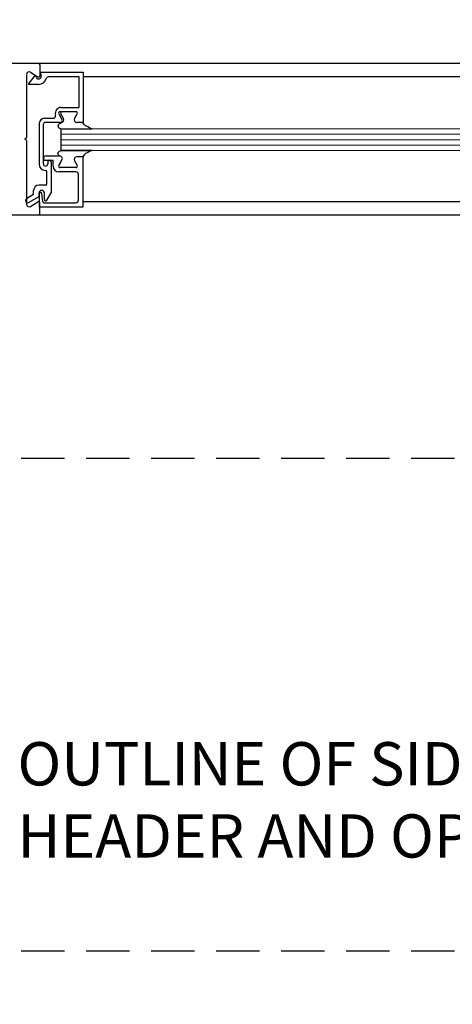
# Model space of a CAD drawing. Extents: x 0 to 60, y -1.5 to 81.5.
# Drawn here: x 8.4 to 13.4, y 10.9 to 22.3 of the extents above; entities that cross this region are included whole.
import ezdxf

# ---------------------------------------------------------------- set-up
doc = ezdxf.new("R2010")
doc.units = 0
doc.header["$MEASUREMENT"] = 0
doc.header["$PDMODE"] = 2
doc.linetypes.add('DASHED', pattern=[0.75, 0.5, -0.25])
doc.layers.get('0').update_dxf_attribs({"linetype": 'CONTINUOUS'})
doc.layers.get('Defpoints').update_dxf_attribs({"linetype": 'CONTINUOUS'})
for name, color, linetype, lineweight in [('Dimension', 2, 'CONTINUOUS', 15), ('GLASS', 121, 'CONTINUOUS', 9), ('Notes', 4, 'CONTINUOUS', 25), ('Object', 7, 'CONTINUOUS', 30), ('OBJECT DETAIL', 254, 'CONTINUOUS', 25)]:
    doc.layers.add(name, color=color, linetype=linetype, lineweight=lineweight)
doc.layers.add('GHOST', color=30, linetype='DASHED')
doc.styles.get("Standard").update_dxf_attribs({"font": 'arial.ttf'})
doc.dimstyles.new('Nabco Dimension Arch Style - Autocad', dxfattribs={"dimscale": 7, "dimtxt": 0.125, "dimasz": 0.125, "dimexe": 0.04, "dimexo": 0.04, "dimgap": 0.04, "dimtad": 0, "dimdec": 4, "dimzin": 4, "dimdsep": 46, "dimlunit": 5, "dimtxsty": 'Standard', "dimcen": 0, "dimclrd": 256, "dimclre": 256, "dimclrt": 256, "dimadec": 1, "dimazin": 1, "dimtm": 1e-09, "dimtfac": 1, "dimtdec": 4, "dimtofl": 0, "dimtmove": 0, "dimatfit": 3, "dimfxl": 0, "dimfrac": 2, "dimtolj": 1, "dimtzin": 4, "dimlwd": -1, "dimlwe": -1, "dimarcsym": 0})

# ---------------------------------------------------------------- blocks, each defined once
blk = doc.blocks.new('*D17')
at = {"layer": 'Defpoints', "color": 0}
for p in [(33.125, 24.763), (6.342, 21.763), (33.125, 21.763)]:
    blk.add_point(p, dxfattribs=at)
at = {"layer": 'Dimension'}
for p, q in [((6.342, 22.043), (6.342, 25.043)), ((33.125, 22.043), (33.125, 25.043)), ((7.217, 24.763), (10.143, 24.763)), ((32.25, 24.763), (29.325, 24.763))]:
    blk.add_line(p, q, dxfattribs=at)
for points in [[(7.217, 24.908), (7.217, 24.617), (6.342, 24.763)], [(32.25, 24.908), (32.25, 24.617), (33.125, 24.763)]]:
    blk.add_solid(points, dxfattribs=at)
at = {"layer": 'Dimension', "insert": (19.734, 24.763), "char_height": 0.49, "attachment_point": 5}
blk.add_mtext('\\A1;STANDARD DOOR OPENING WIDTH\\P36" [914] TO 48" [1219] FOR BUTT/OFFSET PIVOT OPTION\\P37" [940] TO 49" [1245] FOR CENTER PIVOT OPTION', dxfattribs=at)
blk = doc.blocks.new('*D22')
at = {"layer": 'Defpoints', "color": 0}
for p in [(4.592, 11.513), (34.875, 11.513), (34.875, 9.638)]:
    blk.add_point(p, dxfattribs=at)
at = {"layer": 'Dimension'}
for p, q in [((4.592, 11.233), (4.592, 9.358)), ((34.875, 11.233), (34.875, 9.358)), ((5.467, 9.638), (9.796, 9.638)), ((34, 9.638), (29.671, 9.638))]:
    blk.add_line(p, q, dxfattribs=at)
for points in [[(5.467, 9.783), (5.467, 9.492), (4.592, 9.638)], [(34, 9.783), (34, 9.492), (34.875, 9.638)]]:
    blk.add_solid(points, dxfattribs=at)
at = {"layer": 'Dimension', "insert": (19.734, 9.638), "char_height": 0.49, "attachment_point": 5}
blk.add_mtext('\\A1;TYP. HEADER WIDTH (DOOR OPENING WIDTH + 3 1/2" [89])\\P(CONTACT ENGINEERING FOR MINIMUM HEADER WIDTH)', dxfattribs=at)

msp = doc.modelspace()

# ---------------------------------------------------------------- linework, layer by layer
msp.add_line((8.83811, 20.75771), (8.83811, 21.00774))
at = {"layer": 'GHOST'}
for p, q in [((19.37895, 17.20007), (4.5924, 17.20007)), ((19.37895, 11.51257), (4.5924, 11.51257))]:
    msp.add_line(p, q, dxfattribs=at)
at = {"layer": 'GLASS'}
for p, q in [((19.37895, 21.00774), (8.83811, 21.00774)), ((19.37895, 20.94524), (8.83811, 20.94524)), ((19.37895, 20.88274), (8.83811, 20.88274)), ((19.37895, 20.82024), (8.83811, 20.82024)), ((8.83811, 20.75771), (19.37895, 20.75771))]:
    msp.add_line(p, q, dxfattribs=at)
at = {"layer": 'Object'}
for p, q in [((8.57677, 21.7625), (6.61765, 21.7625)), ((19.37895, 21.7625), (8.57677, 21.7625)), ((8.59278, 21.7465), (8.59278, 21.622)), ((8.43676, 21.6365), (8.43676, 20.90343)), ((8.53991, 21.6268), (8.46434, 21.53674)), ((8.48291, 21.66279), (8.56809, 21.60856)), ((8.5493, 21.6033), (8.53991, 21.6268)), ((8.59309, 21.6608), (8.60688, 21.62631)), ((19.37895, 21.60856), (9.09314, 21.60856)), ((8.57809, 21.52179), (8.46215, 21.52179)), ((8.43676, 20.90343), (8.42076, 20.88742)), ((8.43676, 20.87142), (8.42076, 20.88742)), ((8.43676, 20.87142), (8.43676, 20.13199)), ((8.52108, 20.24824), (8.43855, 20.20059)), ((8.52108, 20.24824), (8.52108, 20.29667)), ((8.58309, 20.2263), (8.58309, 20.26566)), ((8.58809, 20.10465), (8.58809, 20.25966)), ((8.62648, 20.16782), (8.61497, 20.26149)), ((8.46355, 20.15729), (8.58309, 20.2263)), ((8.48291, 20.11206), (8.56809, 20.16629)), ((8.59278, 20.02835), (8.59278, 20.15285)), ((19.37895, 20.1669), (9.08814, 20.1669)), ((8.57677, 20.01235), (6.61765, 20.01235)), ((19.37895, 20.01235), (8.57677, 20.01235))]:
    msp.add_line(p, q, dxfattribs=at)
for centre, radius, start, end in [((8.57677, 21.7465), 0.016, 360, 90), ((8.46677, 21.6375), 0.03, 57.44785, 180), ((8.57809, 21.6148), 0.031, 201.78, 21.784254), ((8.57677, 21.622), 0.016, 237.139919, 0), ((8.47607, 21.52739), 0.015, 141.41849, 201.90893), ((8.58309, 20.29667), 0.06201, 90, 180), ((8.60309, 20.25966), 0.015, 95.748818, 180), ((8.60009, 20.25966), 0.015, 7, 84.251182), ((8.45105, 20.17894), 0.025, 120, 300), ((8.46677, 20.13735), 0.03, 180, 302.55215), ((8.57677, 20.15285), 0.016, 360, 122.860081), ((8.57677, 20.02835), 0.016, 270, 360)]:
    msp.add_arc(centre, radius, start, end, dxfattribs=at)
at = {"layer": 'OBJECT DETAIL'}
for p, q in [((8.59309, 21.6608), (9.09314, 21.6608)), ((8.69706, 21.6108), (9.04314, 21.6108)), ((9.04314, 21.6108), (9.04314, 21.25476)), ((9.09314, 21.6608), (9.09314, 21.07975)), ((8.80985, 21.18228), (8.84796, 21.11627)), ((9.01063, 21.20478), (8.82285, 21.20478)), ((8.86596, 21.12625), (8.83363, 21.18226)), ((8.83564, 21.25476), (9.04314, 21.25476)), ((8.99128, 21.12627), (9.02362, 21.18228)), ((8.58309, 21.06474), (8.58309, 20.6037)), ((8.63309, 20.6037), (8.63309, 21.06474)), ((8.6481, 21.12975), (8.74411, 21.12975)), ((8.83911, 21.07975), (8.6481, 21.07975)), ((9.08814, 21.07977), (9.01813, 21.07977)), ((9.09314, 21.07975), (9.03613, 21.07975)), ((8.84187, 21.00774), (9.19129, 21.00774)), ((8.6641, 20.69571), (8.82111, 20.69571)), ((8.83811, 20.75771), (8.84187, 20.75771)), ((9.19129, 20.75771), (8.84187, 20.75771)), ((8.84187, 20.75771), (9.19129, 20.75771)), ((8.63309, 20.6647), (8.63309, 20.6607)), ((8.6481, 20.6457), (8.74686, 20.6457)), ((8.6831, 20.6257), (8.6831, 20.6037)), ((8.7031, 20.6457), (8.7031, 20.6457)), ((8.7231, 20.6257), (8.7231, 20.27076)), ((8.74686, 20.57569), (8.74686, 20.6457)), ((8.84796, 20.6492), (8.80985, 20.5832)), ((8.80985, 20.58317), (8.84796, 20.64918)), ((8.99128, 20.6392), (9.02362, 20.5832)), ((8.99128, 20.63918), (9.02362, 20.58317)), ((9.08814, 20.68571), (9.01813, 20.68571)), ((9.08814, 20.68568), (9.01813, 20.68568)), ((9.08814, 20.68571), (9.08814, 20.10465)), ((8.6581, 20.57869), (8.6581, 20.57869)), ((8.6731, 20.37367), (8.6731, 20.51369)), ((9.00713, 20.51069), (8.81186, 20.51069)), ((9.01063, 20.56069), (8.82285, 20.56069)), ((9.01063, 20.56067), (8.82285, 20.56067)), ((9.03813, 20.18565), (9.03813, 20.47968)), ((8.6581, 20.35867), (8.58309, 20.35867)), ((8.64509, 20.19164), (8.64509, 20.26566)), ((8.67309, 20.18414), (8.7231, 20.27076)), ((8.64137, 20.15465), (9.00713, 20.15465)), ((9.08814, 20.10465), (8.58809, 20.10465))]:
    msp.add_line(p, q, dxfattribs=at)
for points in [[(8.82111, 21.06977), (8.81555, 21.06472), (8.81112, 21.06019), (8.80771, 21.05611), (8.8052, 21.05237), (8.80348, 21.0489), (8.80243, 21.04562), (8.80192, 21.04243), (8.80185, 21.03925), (8.80216, 21.03601), (8.80314, 21.03265), (8.80511, 21.02913), (8.80841, 21.02541), (8.8134, 21.02146), (8.82041, 21.01722), (8.82979, 21.01266), (8.84187, 21.00774)], [(8.82111, 21.06977), (8.81555, 21.06472), (8.81112, 21.06019), (8.80771, 21.05611), (8.8052, 21.05237), (8.80348, 21.0489), (8.80243, 21.04562), (8.80192, 21.04243), (8.80185, 21.03925), (8.80216, 21.03601), (8.80314, 21.03265), (8.80511, 21.02913), (8.80841, 21.02541), (8.8134, 21.02146), (8.82041, 21.01722), (8.82979, 21.01266), (8.84187, 21.00774)], [(9.19129, 21.00774), (9.16497, 21.01982), (9.14491, 21.02933), (9.12989, 21.03711), (9.1187, 21.04402), (9.11014, 21.0509), (9.103, 21.05859), (9.09607, 21.06793), (9.08814, 21.07977)], [(8.82111, 20.69568), (8.81555, 20.70073), (8.81112, 20.70526), (8.80771, 20.70935), (8.8052, 20.71308), (8.80348, 20.71655), (8.80243, 20.71983), (8.80192, 20.72302), (8.80185, 20.7262), (8.80216, 20.72944), (8.80314, 20.7328), (8.80511, 20.73632), (8.80841, 20.74004), (8.8134, 20.74399), (8.82041, 20.74823), (8.82979, 20.75279), (8.84187, 20.75771)], [(8.82111, 20.69568), (8.81555, 20.70073), (8.81112, 20.70526), (8.80771, 20.70935), (8.8052, 20.71308), (8.80348, 20.71655), (8.80243, 20.71983), (8.80192, 20.72302), (8.80185, 20.7262), (8.80216, 20.72944), (8.80314, 20.7328), (8.80511, 20.73632), (8.80841, 20.74004), (8.8134, 20.74399), (8.82041, 20.74823), (8.82979, 20.75279), (8.84187, 20.75771)], [(9.19129, 20.75771), (9.16497, 20.74564), (9.14491, 20.73613), (9.12989, 20.72834), (9.1187, 20.72143), (9.11014, 20.71455), (9.103, 20.70686), (9.09607, 20.69752), (9.08814, 20.68568)]]:
    msp.add_lwpolyline(points, dxfattribs=at)
for centre, radius, start, end in [((8.69706, 21.5798), 0.031, 90, 163.604981), ((8.57809, 21.6148), 0.09301, 270, 343.604981), ((8.74411, 21.16075), 0.031, 270, 17.582776), ((8.83564, 21.18976), 0.06501, 90, 197.582776), ((8.82285, 21.18978), 0.015, 90, 210), ((8.84662, 21.18976), 0.015, 90, 210), ((9.01063, 21.18978), 0.015, 330, 90), ((8.6481, 21.06474), 0.06501, 90, 180), ((8.6481, 21.06474), 0.015, 90, 180), ((8.82111, 21.10077), 0.031, 270, 30), ((8.83911, 21.11075), 0.031, 270, 30), ((9.01813, 21.11077), 0.031, 150, 270), ((8.6641, 20.6647), 0.031, 90, 180), ((8.82111, 20.6647), 0.031, 330, 90), ((8.82111, 20.66468), 0.031, 330, 90), ((8.6581, 20.6037), 0.07501, 180, 270), ((8.6481, 20.6607), 0.015, 180, 270), ((8.6581, 20.6037), 0.025, 180, 270), ((8.6581, 20.6037), 0.025, 270, 360), ((8.7031, 20.6257), 0.02, 90, 180), ((8.7031, 20.6257), 0.02, 360, 90), ((8.82285, 20.57569), 0.015, 150, 270), ((8.82285, 20.57567), 0.015, 150, 270), ((9.01813, 20.6547), 0.031, 90, 210), ((9.01813, 20.65468), 0.031, 90, 210), ((9.01063, 20.57569), 0.015, 270, 30), ((9.01063, 20.57567), 0.015, 270, 30), ((8.6581, 20.51369), 0.015, 0, 90), ((8.81186, 20.57569), 0.06501, 180, 270), ((9.00713, 20.47968), 0.031, 360, 90), ((8.6581, 20.37367), 0.015, 270, 0), ((8.61409, 20.26566), 0.031, 360, 180), ((8.64137, 20.16965), 0.015, 187, 270), ((8.6601, 20.19164), 0.015, 180, 330), ((9.00713, 20.18565), 0.031, 270, 0)]:
    msp.add_arc(centre, radius, start, end, dxfattribs=at)

# ---------------------------------------------------------------- texts
at = {"layer": 'Notes', "insert": (8.33409, 13.19377), "char_height": 0.5, "attachment_point": 4}
msp.add_mtext('OUTLINE OF SIDELOAD\\PHEADER AND OPERATOR', dxfattribs=at)

# ---------------------------------------------------------------- dimensions: what is measured, and where the dimension line sits
at = {"layer": 'Dimension'}
for base, p1, p2, text, picture, middle in [((33.1248, 24.7625), (6.3424, 21.7625), (33.1248, 21.7625), 'STANDARD DOOR OPENING WIDTH\\P36" [914] TO 48" [1219] FOR BUTT/OFFSET PIVOT OPTION\\P37" [940] TO 49" [1245] FOR CENTER PIVOT OPTION', '*D17', (19.7336, 24.7625)), ((34.8748, 9.63757), (4.5924, 11.51257), (34.8748, 11.51257), 'TYP. HEADER WIDTH (DOOR OPENING WIDTH + 3 1/2" [89])\\P(CONTACT ENGINEERING FOR MINIMUM HEADER WIDTH)', '*D22', (19.7336, 9.63757))]:
    dim = msp.add_linear_dim(base=base, p1=p1, p2=p2, text=text, dimstyle='Nabco Dimension Arch Style - Autocad', override={"dimtxt": 0.07, "dimpost": '\\X'}, dxfattribs=at)
    dim.commit()
    dim.dimension.update_dxf_attribs({"geometry": picture, "text_midpoint": middle, "dimtype": 160})

# ---------------------------------------------------------------- leaders
at = {"layer": 'Notes', "annotation_type": 0, "has_hookline": 1, "hookline_direction": 0, "text_width": 8.62892}
msp.add_leader([(7.63911, 11.51257), (7.03909, 13.56877), (7.91409, 13.56877)], dimstyle='Nabco Dimension Arch Style - Autocad', override={"dimgap": 0.06, "dimtad": 0}, dxfattribs=at)

doc.saveas('drawing.dxf')
